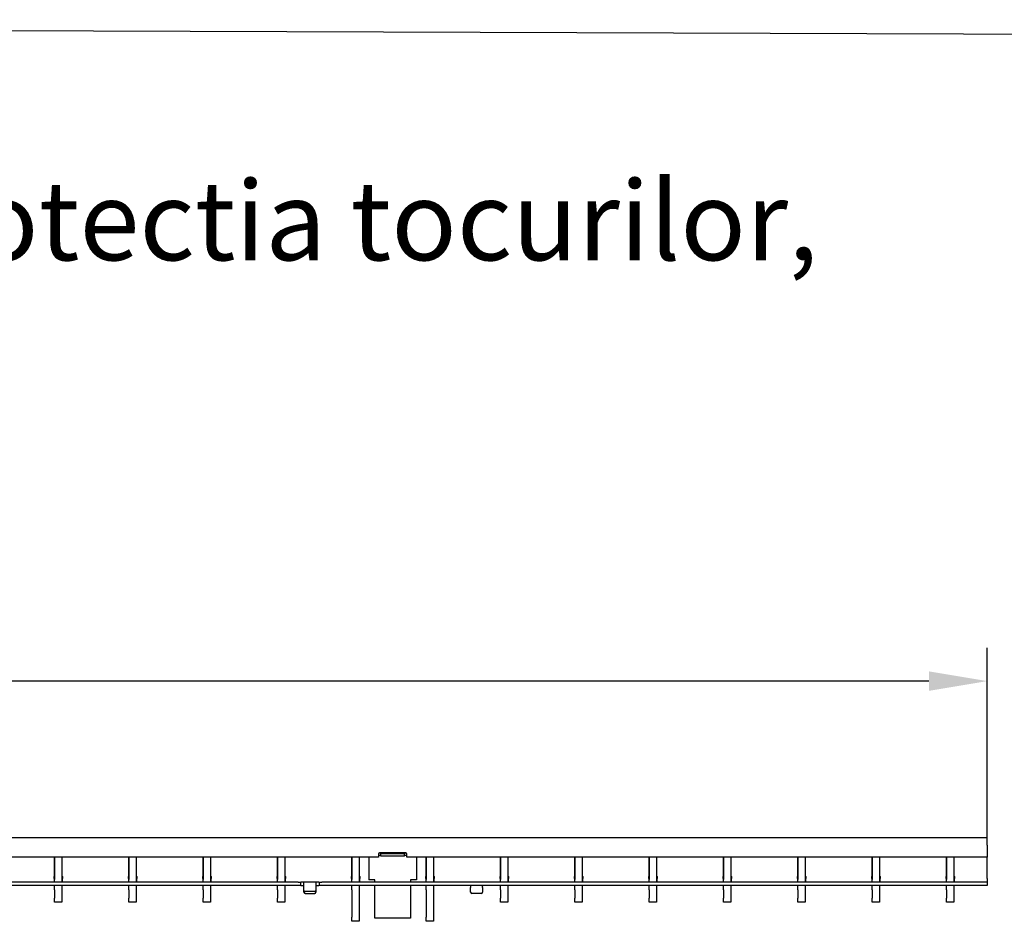
# Model space of a CAD drawing. Units: millimetres. Extents: x 15000 to 19313, y 88 to 5012.
# Drawn here: x 16443 to 16856, y 2651 to 3030 of the extents above; entities that cross this region are included whole.
import ezdxf

# ---------------------------------------------------------------- set-up
doc = ezdxf.new("R2010")
doc.units = ezdxf.units.MM
for name, color, linetype in [('BEMASS', 3, 'Continuous'), ('DUENN-18', 94, 'Continuous'), ('SICHTBAR', 7, 'Continuous')]:
    doc.layers.add(name, color=color, linetype=linetype)
doc.styles.add('Arial', font='arial.ttf')
doc.styles.add('BEMSTIL', font='isocp3.shx', dxfattribs={"width": 0.8})
doc.styles.get("Standard").update_dxf_attribs({"font": 'arial.ttf'})
doc.dimstyles.new('BEMASS$0', dxfattribs={"dimtxt": 3.5, "dimasz": 3.5, "dimexe": 1.4, "dimexo": 0, "dimgap": 2, "dimtad": 1, "dimtxsty": 'BEMSTIL', "dimcen": 3, "dimclrd": 256, "dimclre": 256, "dimclrt": 256, "dimadec": 0, "dimazin": 0, "dimtfac": 0.875, "dimtmove": 2, "dimatfit": 3, "dimfxl": 1, "dimtolj": 1, "dimlwd": 25, "dimlwe": 25, "dimarcsym": 0})

# ---------------------------------------------------------------- blocks, each defined once
blk = doc.blocks.new('*D43')
at = {"layer": 'BEMASS', "color": 0, "transparency": 16777216}
for p, q in [((15850.29, 2686.26), (15850.29, 2766.12)), ((16849.29, 2686.26), (16849.29, 2766.12)), ((16824.79, 2752.12), (15874.79, 2752.12))]:
    blk.add_line(p, q, dxfattribs=at)
for points in [[(15874.79, 2756.2), (15874.79, 2748.03), (15850.29, 2752.12)], [(16824.79, 2756.2), (16824.79, 2748.03), (16849.29, 2752.12)]]:
    blk.add_solid(points, dxfattribs=at)
at = {"layer": 'DEFPOINTS', "color": 0, "transparency": 16777216}
for p in [(15850.29, 2752.12), (15850.29, 2686.26), (16849.29, 2686.26)]:
    blk.add_point(p, dxfattribs=at)
at = {"layer": 'BEMASS', "color": 0, "transparency": 16777216, "insert": (16234.88, 2787.71), "char_height": 28, "attachment_point": 2, "style": 'Arial'}
blk.add_mtext('\\A1;1000', dxfattribs=at)

msp = doc.modelspace()

# ---------------------------------------------------------------- linework, layer by layer
msp.add_lwpolyline([(15133.761, 3029.866), (19194.289, 3015.881)])
at = {"layer": 'DUENN-18'}
for p, q in [((16594.537, 2679.922), (16593.84, 2679.922)), ((16594.537, 2679.632), (16594.537, 2679.922)), ((16605.235, 2679.922), (16604.537, 2679.922)), ((16604.537, 2679.922), (16604.537, 2679.632)), ((16594.537, 2678.941), (16593.537, 2678.941)), ((16604.537, 2679.632), (16594.537, 2679.632)), ((16594.537, 2678.651), (16594.537, 2679.632)), ((16604.537, 2678.651), (16594.537, 2678.651)), ((16604.537, 2678.651), (16604.537, 2679.632)), ((16605.537, 2678.941), (16604.537, 2678.941)), ((16559.787, 2667.763), (16069.787, 2667.763)), ((16559.787, 2667.763), (16560.787, 2667.763)), ((16560.787, 2667.763), (16560.987, 2667.763)), ((16562.087, 2667.763), (16560.987, 2667.763)), ((16567.487, 2667.763), (16562.087, 2667.763)), ((16568.587, 2667.763), (16567.487, 2667.763)), ((16568.587, 2667.763), (16568.787, 2667.763)), ((16568.787, 2667.763), (16569.787, 2667.763)), ((16849.287, 2667.763), (16569.787, 2667.763)), ((16566.787, 2663.757), (16562.787, 2663.757))]:
    msp.add_line(p, q, dxfattribs=at)
for centre, start, end in [((16562.756, 2664.226), 184.40195, 273.81126), ((16566.819, 2664.226), 266.18874, 355.59805)]:
    msp.add_arc(centre, 0.47, start, end, dxfattribs=at)
msp.add_open_spline([(16567.287, 2667.756), (16567.29, 2667.757), (16567.294, 2667.76), (16567.328, 2667.762), (16567.379, 2667.763), (16567.435, 2667.763), (16567.473, 2667.763), (16567.487, 2667.763)], degree=3, knots=[0, 0, 0, 0, 0.21455975, 0.42913321, 0.64345823, 0.85789372, 1, 1, 1, 1], dxfattribs=at)
at = {"layer": 'SICHTBAR', "color": 7, "linetype": 'Continuous', "lineweight": 30}
for p, q in [((16849.287, 2686.263), (15850.287, 2686.263)), ((16849.287, 2683.263), (16849.287, 2686.263)), ((16605.037, 2679.963), (16594.037, 2679.963)), ((16849.287, 2683.263), (16849.287, 2678.263)), ((16593.537, 2678.263), (16106.037, 2678.263)), ((16457.507, 2670.409), (16457.507, 2678.263)), ((16457.557, 2678.263), (16457.557, 2668.763)), ((16460.557, 2678.263), (16460.557, 2668.763)), ((16460.607, 2678.263), (16460.607, 2670.409)), ((16488.727, 2670.409), (16488.727, 2678.263)), ((16488.777, 2678.263), (16488.777, 2668.763)), ((16491.777, 2678.263), (16491.777, 2668.763)), ((16491.827, 2678.263), (16491.827, 2670.409)), ((16519.947, 2670.409), (16519.947, 2678.263)), ((16519.997, 2678.263), (16519.997, 2668.763)), ((16522.997, 2678.263), (16522.997, 2668.763)), ((16523.047, 2678.263), (16523.047, 2670.409)), ((16551.167, 2670.409), (16551.167, 2678.263)), ((16551.217, 2678.263), (16551.217, 2668.763)), ((16554.217, 2678.263), (16554.217, 2668.763)), ((16554.267, 2678.263), (16554.267, 2670.409)), ((16582.387, 2670.409), (16582.387, 2678.263)), ((16582.437, 2678.263), (16582.437, 2668.763)), ((16585.437, 2678.263), (16585.437, 2668.763)), ((16585.487, 2678.263), (16585.487, 2670.409)), ((16589.537, 2678.263), (16589.537, 2668.658)), ((16593.537, 2679.463), (16593.537, 2678.263)), ((16605.537, 2678.263), (16605.537, 2679.463)), ((16849.287, 2678.263), (16605.537, 2678.263)), ((16609.537, 2678.263), (16609.537, 2668.658)), ((16613.607, 2670.409), (16613.607, 2678.263)), ((16613.657, 2678.263), (16613.657, 2668.763)), ((16616.657, 2678.263), (16616.657, 2668.763)), ((16616.707, 2678.263), (16616.707, 2670.409)), ((16644.827, 2670.409), (16644.827, 2678.263)), ((16644.877, 2678.263), (16644.877, 2668.763)), ((16647.877, 2678.263), (16647.877, 2668.763)), ((16647.927, 2678.263), (16647.927, 2670.409)), ((16676.047, 2670.409), (16676.047, 2678.263)), ((16676.097, 2678.263), (16676.097, 2668.763)), ((16679.097, 2678.263), (16679.097, 2668.763)), ((16679.147, 2678.263), (16679.147, 2670.409)), ((16707.267, 2670.409), (16707.267, 2678.263)), ((16707.317, 2678.263), (16707.317, 2668.763)), ((16710.317, 2678.263), (16710.317, 2668.763)), ((16710.367, 2678.263), (16710.367, 2670.409)), ((16738.487, 2670.409), (16738.487, 2678.263)), ((16738.537, 2678.263), (16738.537, 2668.763)), ((16741.537, 2678.263), (16741.537, 2668.763)), ((16741.587, 2678.263), (16741.587, 2670.409)), ((16769.707, 2670.409), (16769.707, 2678.263)), ((16769.757, 2678.263), (16769.757, 2668.763)), ((16772.757, 2678.263), (16772.757, 2668.763)), ((16772.807, 2678.263), (16772.807, 2670.409)), ((16800.927, 2670.409), (16800.927, 2678.263)), ((16800.977, 2678.263), (16800.977, 2668.763)), ((16803.977, 2678.263), (16803.977, 2668.763)), ((16804.027, 2678.263), (16804.027, 2670.409)), ((16832.147, 2670.409), (16832.147, 2678.263)), ((16832.197, 2678.263), (16832.197, 2668.763)), ((16835.197, 2678.263), (16835.197, 2668.763)), ((16835.247, 2678.263), (16835.247, 2670.409)), ((16849.287, 2669.263), (16849.287, 2678.263)), ((16457.307, 2669.263), (16457.307, 2670.063)), ((16457.307, 2669.263), (16457.307, 2667.763)), ((16457.557, 2667.763), (16457.557, 2668.763)), ((16460.557, 2668.763), (16460.557, 2667.763)), ((16460.807, 2670.063), (16460.807, 2669.263)), ((16460.807, 2667.763), (16460.807, 2669.263)), ((16488.527, 2669.263), (16488.527, 2670.063)), ((16488.527, 2669.263), (16488.527, 2667.763)), ((16488.777, 2667.763), (16488.777, 2668.763)), ((16491.777, 2668.763), (16491.777, 2667.763)), ((16492.027, 2670.063), (16492.027, 2669.263)), ((16492.027, 2667.763), (16492.027, 2669.263)), ((16519.747, 2669.263), (16519.747, 2670.063)), ((16519.747, 2669.263), (16519.747, 2667.763)), ((16519.997, 2667.763), (16519.997, 2668.763)), ((16522.997, 2668.763), (16522.997, 2667.763)), ((16523.247, 2670.063), (16523.247, 2669.263)), ((16523.247, 2667.763), (16523.247, 2669.263)), ((16550.967, 2669.263), (16550.967, 2670.063)), ((16550.967, 2669.263), (16550.967, 2667.763)), ((16551.217, 2667.763), (16551.217, 2668.763)), ((16554.217, 2668.763), (16554.217, 2667.763)), ((16554.467, 2670.063), (16554.467, 2669.263)), ((16554.467, 2667.763), (16554.467, 2669.263)), ((16560.787, 2667.763), (16560.787, 2666.263)), ((16562.287, 2666.263), (16562.287, 2667.756)), ((16567.287, 2667.756), (16567.287, 2666.263)), ((16568.787, 2666.263), (16568.787, 2667.763)), ((16582.187, 2669.263), (16582.187, 2670.063)), ((16582.187, 2669.263), (16582.187, 2667.763)), ((16582.437, 2667.763), (16582.437, 2668.763)), ((16585.437, 2668.763), (16585.437, 2667.763)), ((16585.687, 2670.063), (16585.687, 2669.263)), ((16585.687, 2667.763), (16585.687, 2669.263)), ((16592.037, 2668.658), (16589.537, 2668.658)), ((16592.037, 2667.805), (16592.037, 2668.658)), ((16609.537, 2668.658), (16607.037, 2668.658)), ((16607.037, 2668.658), (16607.037, 2667.805)), ((16613.407, 2669.263), (16613.407, 2670.063)), ((16613.407, 2669.263), (16613.407, 2667.763)), ((16613.657, 2667.763), (16613.657, 2668.763)), ((16616.657, 2668.763), (16616.657, 2667.763)), ((16616.907, 2670.063), (16616.907, 2669.263)), ((16616.907, 2667.763), (16616.907, 2669.263)), ((16644.627, 2669.263), (16644.627, 2670.063)), ((16644.627, 2669.263), (16644.627, 2667.763)), ((16644.877, 2667.763), (16644.877, 2668.763)), ((16647.877, 2668.763), (16647.877, 2667.763)), ((16648.127, 2670.063), (16648.127, 2669.263)), ((16648.127, 2667.763), (16648.127, 2669.263)), ((16675.847, 2669.263), (16675.847, 2670.063)), ((16675.847, 2669.263), (16675.847, 2667.763)), ((16676.097, 2667.763), (16676.097, 2668.763)), ((16679.097, 2668.763), (16679.097, 2667.763)), ((16679.347, 2670.063), (16679.347, 2669.263)), ((16679.347, 2667.763), (16679.347, 2669.263)), ((16707.067, 2669.263), (16707.067, 2670.063)), ((16707.067, 2669.263), (16707.067, 2667.763)), ((16707.317, 2667.763), (16707.317, 2668.763)), ((16710.317, 2668.763), (16710.317, 2667.763)), ((16710.567, 2670.063), (16710.567, 2669.263)), ((16710.567, 2667.763), (16710.567, 2669.263)), ((16738.287, 2669.263), (16738.287, 2670.063)), ((16738.287, 2669.263), (16738.287, 2667.763)), ((16738.537, 2667.763), (16738.537, 2668.763)), ((16741.537, 2668.763), (16741.537, 2667.763)), ((16741.787, 2670.063), (16741.787, 2669.263)), ((16741.787, 2667.763), (16741.787, 2669.263)), ((16769.507, 2669.263), (16769.507, 2670.063)), ((16769.507, 2669.263), (16769.507, 2667.763)), ((16769.757, 2667.763), (16769.757, 2668.763)), ((16772.757, 2668.763), (16772.757, 2667.763)), ((16773.007, 2670.063), (16773.007, 2669.263)), ((16773.007, 2667.763), (16773.007, 2669.263)), ((16800.727, 2669.263), (16800.727, 2670.063)), ((16800.727, 2669.263), (16800.727, 2667.763)), ((16800.977, 2667.763), (16800.977, 2668.763)), ((16803.977, 2668.763), (16803.977, 2667.763)), ((16804.227, 2670.063), (16804.227, 2669.263)), ((16804.227, 2667.763), (16804.227, 2669.263)), ((16831.947, 2669.263), (16831.947, 2670.063)), ((16831.947, 2669.263), (16831.947, 2667.763)), ((16832.197, 2667.763), (16832.197, 2668.763)), ((16835.197, 2668.763), (16835.197, 2667.763)), ((16835.447, 2670.063), (16835.447, 2669.263)), ((16835.447, 2667.763), (16835.447, 2669.263)), ((16849.287, 2669.263), (16849.287, 2667.763)), ((16849.287, 2667.763), (16849.287, 2666.263)), ((16559.787, 2666.263), (16069.787, 2666.263)), ((16457.557, 2664.494), (16457.557, 2666.263)), ((16457.557, 2664.494), (16457.557, 2661.032)), ((16460.557, 2666.263), (16460.557, 2664.494)), ((16460.557, 2664.494), (16460.557, 2661.032)), ((16488.777, 2664.494), (16488.777, 2666.263)), ((16488.777, 2664.494), (16488.777, 2661.032)), ((16491.777, 2666.263), (16491.777, 2664.494)), ((16491.777, 2664.494), (16491.777, 2661.032)), ((16519.997, 2664.494), (16519.997, 2666.263)), ((16519.997, 2664.494), (16519.997, 2661.032)), ((16522.997, 2666.263), (16522.997, 2664.494)), ((16522.997, 2664.494), (16522.997, 2661.032)), ((16551.217, 2664.494), (16551.217, 2666.263)), ((16551.217, 2664.494), (16551.217, 2661.032)), ((16554.217, 2666.263), (16554.217, 2664.494)), ((16554.217, 2664.494), (16554.217, 2661.032)), ((16560.787, 2666.263), (16559.787, 2666.263)), ((16560.987, 2666.263), (16560.787, 2666.263)), ((16560.987, 2666.263), (16562.087, 2666.263)), ((16562.287, 2664.19), (16562.287, 2666.263)), ((16562.287, 2663.44), (16562.287, 2664.19)), ((16567.287, 2666.263), (16567.287, 2664.19)), ((16567.287, 2664.19), (16567.287, 2663.44)), ((16567.487, 2666.263), (16568.587, 2666.263)), ((16568.787, 2666.263), (16568.587, 2666.263)), ((16569.787, 2666.263), (16568.787, 2666.263)), ((16849.287, 2666.263), (16569.787, 2666.263)), ((16582.437, 2664.494), (16582.437, 2666.263)), ((16582.437, 2664.494), (16582.437, 2653.032)), ((16585.437, 2666.263), (16585.437, 2664.494)), ((16585.437, 2664.494), (16585.437, 2653.032)), ((16592.037, 2665.97), (16592.037, 2666.263)), ((16592.037, 2663.435), (16592.037, 2665.97)), ((16592.037, 2661.797), (16592.037, 2663.435)), ((16607.037, 2666.263), (16607.037, 2665.97)), ((16607.037, 2665.97), (16607.037, 2663.435)), ((16607.037, 2663.435), (16607.037, 2661.797)), ((16613.657, 2664.494), (16613.657, 2666.263)), ((16613.657, 2664.494), (16613.657, 2653.032)), ((16616.657, 2666.263), (16616.657, 2664.494)), ((16616.657, 2664.494), (16616.657, 2653.032)), ((16632.287, 2666.249), (16632.287, 2665.513)), ((16632.287, 2663.44), (16632.287, 2665.513)), ((16637.287, 2665.513), (16637.287, 2666.249)), ((16637.287, 2665.513), (16637.287, 2663.44)), ((16644.877, 2664.494), (16644.877, 2666.263)), ((16644.877, 2664.494), (16644.877, 2661.032)), ((16647.877, 2666.263), (16647.877, 2664.494)), ((16647.877, 2664.494), (16647.877, 2661.032)), ((16676.097, 2664.494), (16676.097, 2666.263)), ((16676.097, 2664.494), (16676.097, 2661.032)), ((16679.097, 2666.263), (16679.097, 2664.494)), ((16679.097, 2664.494), (16679.097, 2661.032)), ((16707.317, 2664.494), (16707.317, 2666.263)), ((16707.317, 2664.494), (16707.317, 2661.032)), ((16710.317, 2666.263), (16710.317, 2664.494)), ((16710.317, 2664.494), (16710.317, 2661.032)), ((16738.537, 2664.494), (16738.537, 2666.263)), ((16738.537, 2664.494), (16738.537, 2661.032)), ((16741.537, 2666.263), (16741.537, 2664.494)), ((16741.537, 2664.494), (16741.537, 2661.032)), ((16769.757, 2664.494), (16769.757, 2666.263)), ((16769.757, 2664.494), (16769.757, 2661.032)), ((16772.757, 2666.263), (16772.757, 2664.494)), ((16772.757, 2664.494), (16772.757, 2661.032)), ((16800.977, 2664.494), (16800.977, 2666.263)), ((16800.977, 2664.494), (16800.977, 2661.032)), ((16803.977, 2666.263), (16803.977, 2664.494)), ((16803.977, 2664.494), (16803.977, 2661.032)), ((16832.197, 2664.494), (16832.197, 2666.263)), ((16832.197, 2664.494), (16832.197, 2661.032)), ((16835.197, 2666.263), (16835.197, 2664.494)), ((16835.197, 2664.494), (16835.197, 2661.032)), ((16457.557, 2659.263), (16457.557, 2661.032)), ((16460.557, 2659.263), (16457.557, 2659.263)), ((16460.557, 2661.032), (16460.557, 2659.263)), ((16488.777, 2659.263), (16488.777, 2661.032)), ((16491.777, 2659.263), (16488.777, 2659.263)), ((16491.777, 2661.032), (16491.777, 2659.263)), ((16519.997, 2659.263), (16519.997, 2661.032)), ((16522.997, 2659.263), (16519.997, 2659.263)), ((16522.997, 2661.032), (16522.997, 2659.263)), ((16551.217, 2659.263), (16551.217, 2661.032)), ((16554.217, 2659.263), (16551.217, 2659.263)), ((16554.217, 2661.032), (16554.217, 2659.263)), ((16562.787, 2663.007), (16566.787, 2663.007)), ((16592.037, 2658.728), (16592.037, 2661.797)), ((16607.037, 2661.797), (16607.037, 2658.728)), ((16636.787, 2663.007), (16632.787, 2663.007)), ((16644.877, 2659.263), (16644.877, 2661.032)), ((16647.877, 2659.263), (16644.877, 2659.263)), ((16647.877, 2661.032), (16647.877, 2659.263)), ((16676.097, 2659.263), (16676.097, 2661.032)), ((16679.097, 2659.263), (16676.097, 2659.263)), ((16679.097, 2661.032), (16679.097, 2659.263)), ((16707.317, 2659.263), (16707.317, 2661.032)), ((16710.317, 2659.263), (16707.317, 2659.263)), ((16710.317, 2661.032), (16710.317, 2659.263)), ((16738.537, 2659.263), (16738.537, 2661.032)), ((16741.537, 2659.263), (16738.537, 2659.263)), ((16741.537, 2661.032), (16741.537, 2659.263)), ((16769.757, 2659.263), (16769.757, 2661.032)), ((16772.757, 2659.263), (16769.757, 2659.263)), ((16772.757, 2661.032), (16772.757, 2659.263)), ((16800.977, 2659.263), (16800.977, 2661.032)), ((16803.977, 2659.263), (16800.977, 2659.263)), ((16803.977, 2661.032), (16803.977, 2659.263)), ((16832.197, 2659.263), (16832.197, 2661.032)), ((16835.197, 2659.263), (16832.197, 2659.263)), ((16835.197, 2661.032), (16835.197, 2659.263)), ((16592.037, 2655.803), (16592.037, 2658.728)), ((16592.037, 2653.228), (16592.037, 2655.803)), ((16607.037, 2658.728), (16607.037, 2655.803)), ((16607.037, 2655.803), (16607.037, 2653.228)), ((16582.437, 2651.263), (16582.437, 2653.032)), ((16585.437, 2651.263), (16582.437, 2651.263)), ((16585.437, 2653.032), (16585.437, 2651.263)), ((16592.037, 2652.517), (16592.037, 2653.228)), ((16607.037, 2652.517), (16592.037, 2652.517)), ((16607.037, 2653.228), (16607.037, 2652.517)), ((16613.657, 2651.263), (16613.657, 2653.032)), ((16616.657, 2651.263), (16613.657, 2651.263)), ((16616.657, 2653.032), (16616.657, 2651.263))]:
    msp.add_line(p, q, dxfattribs=at)
for centre, radius, start, end in [((16594.037, 2679.463), 0.5, 90, 180), ((16605.037, 2679.463), 0.5, 0, 90), ((16457.507, 2670.063), 0.2, 120, 180), ((16457.307, 2670.409), 0.2, 300, 0), ((16460.807, 2670.409), 0.2, 180, 240), ((16460.607, 2670.063), 0.2, 0, 60), ((16488.727, 2670.063), 0.2, 120, 180), ((16488.527, 2670.409), 0.2, 300, 0), ((16492.027, 2670.409), 0.2, 180, 240), ((16491.827, 2670.063), 0.2, 0, 60), ((16519.947, 2670.063), 0.2, 120, 180), ((16519.747, 2670.409), 0.2, 300, 0), ((16523.247, 2670.409), 0.2, 180, 240), ((16523.047, 2670.063), 0.2, 0, 60), ((16551.167, 2670.063), 0.2, 120, 180), ((16550.967, 2670.409), 0.2, 300, 0), ((16554.467, 2670.409), 0.2, 180, 240), ((16554.267, 2670.063), 0.2, 0, 60), ((16582.387, 2670.063), 0.2, 120, 180), ((16582.187, 2670.409), 0.2, 300, 0), ((16585.687, 2670.409), 0.2, 180, 240), ((16585.487, 2670.063), 0.2, 0, 60), ((16613.607, 2670.063), 0.2, 120, 180), ((16613.407, 2670.409), 0.2, 300, 0), ((16616.907, 2670.409), 0.2, 180, 240), ((16616.707, 2670.063), 0.2, 0, 60), ((16644.827, 2670.063), 0.2, 120, 180), ((16644.627, 2670.409), 0.2, 300, 0), ((16648.127, 2670.409), 0.2, 180, 240), ((16647.927, 2670.063), 0.2, 0, 60), ((16676.047, 2670.063), 0.2, 120, 180), ((16675.847, 2670.409), 0.2, 300, 0), ((16679.347, 2670.409), 0.2, 180, 240), ((16679.147, 2670.063), 0.2, 0, 60), ((16707.267, 2670.063), 0.2, 120, 180), ((16707.067, 2670.409), 0.2, 300, 0), ((16710.567, 2670.409), 0.2, 180, 240), ((16710.367, 2670.063), 0.2, 0, 60), ((16738.487, 2670.063), 0.2, 120, 180), ((16738.287, 2670.409), 0.2, 300, 0), ((16741.787, 2670.409), 0.2, 180, 240), ((16741.587, 2670.063), 0.2, 0, 60), ((16769.707, 2670.063), 0.2, 120, 180), ((16769.507, 2670.409), 0.2, 300, 0), ((16773.007, 2670.409), 0.2, 180, 240), ((16772.807, 2670.063), 0.2, 0, 60), ((16800.927, 2670.063), 0.2, 120, 180), ((16800.727, 2670.409), 0.2, 300, 0), ((16804.227, 2670.409), 0.2, 180, 240), ((16804.027, 2670.063), 0.2, 0, 60), ((16832.147, 2670.063), 0.2, 120, 180), ((16831.947, 2670.409), 0.2, 300, 0), ((16835.447, 2670.409), 0.2, 180, 240), ((16835.247, 2670.063), 0.2, 0, 60), ((16562.756, 2663.476), 0.47, 184.40195, 273.81126), ((16566.819, 2663.476), 0.47, 266.18874, 355.59805), ((16632.756, 2663.476), 0.47, 184.40195, 273.81126), ((16636.819, 2663.476), 0.47, 266.18874, 355.59805)]:
    msp.add_arc(centre, radius, start, end, dxfattribs=at)
for points, knots in [([(16562.087, 2667.763), (16562.11, 2667.763), (16562.155, 2667.763), (16562.215, 2667.763), (16562.26, 2667.762), (16562.284, 2667.759), (16562.286, 2667.757), (16562.287, 2667.756)], [0, 0, 0, 0, 0.2145901, 0.4291813, 0.6437297, 0.8581119, 1, 1, 1, 1]), ([(16562.287, 2666.249), (16562.285, 2666.252), (16562.281, 2666.257), (16562.247, 2666.261), (16562.196, 2666.263), (16562.14, 2666.263), (16562.103, 2666.263), (16562.087, 2666.263)], [0, 0, 0, 0, 0.2141565, 0.4283676, 0.6415914, 0.8552457, 1, 1, 1, 1]), ([(16567.487, 2666.263), (16567.465, 2666.263), (16567.42, 2666.263), (16567.36, 2666.262), (16567.315, 2666.26), (16567.291, 2666.256), (16567.288, 2666.251), (16567.287, 2666.249)], [0, 0, 0, 0, 0.2142771, 0.4285583, 0.642669, 0.856119, 1, 1, 1, 1]), ([(16632.087, 2666.263), (16632.11, 2666.263), (16632.155, 2666.263), (16632.215, 2666.262), (16632.26, 2666.26), (16632.284, 2666.256), (16632.286, 2666.251), (16632.287, 2666.249)], [0, 0, 0, 0, 0.2142771, 0.4285583, 0.642669, 0.856119, 1, 1, 1, 1]), ([(16637.287, 2666.249), (16637.29, 2666.252), (16637.294, 2666.257), (16637.328, 2666.261), (16637.379, 2666.263), (16637.435, 2666.263), (16637.472, 2666.263), (16637.487, 2666.263)], [0, 0, 0, 0, 0.2141565, 0.4283676, 0.6415914, 0.8552457, 1, 1, 1, 1])]:
    msp.add_open_spline(points, degree=3, knots=knots, dxfattribs=at)

# ---------------------------------------------------------------- texts
at = {"layer": 'SICHTBAR', "insert": (15617.872, 2962.176), "char_height": 40, "width": 1218.75442, "attachment_point": 1}
msp.add_mtext('{\\H0.83333x;Gratar nervurat longitudinal pentru protectia tocurilor, clasa de sarcini B125}', dxfattribs=at)

# ---------------------------------------------------------------- dimensions: what is measured, and where the dimension line sits
at = {"layer": 'BEMASS', "color": 0}
dim = msp.add_linear_dim(base=(15850.287, 2752.116), p1=(16849.287, 2686.263), p2=(15850.287, 2686.263), text='1000', dimstyle='BEMASS$0', override={"dimscale": 7, "dimtxt": 4, "dimexe": 2, "dimgap": 1, "dimdec": 0, "dimtxsty": 'Arial', "dimclrd": 0, "dimclre": 0, "dimclrt": 0, "dimtofl": 0, "dimtmove": 0, "dimatfit": 0, "dimlwd": 65535, "dimlwe": 65535}, dxfattribs=at)
dim.commit()
dim.dimension.update_dxf_attribs({"geometry": '*D43', "text_midpoint": (16234.877, 2752.116), "dimtype": 160})

doc.saveas('drawing.dxf')
